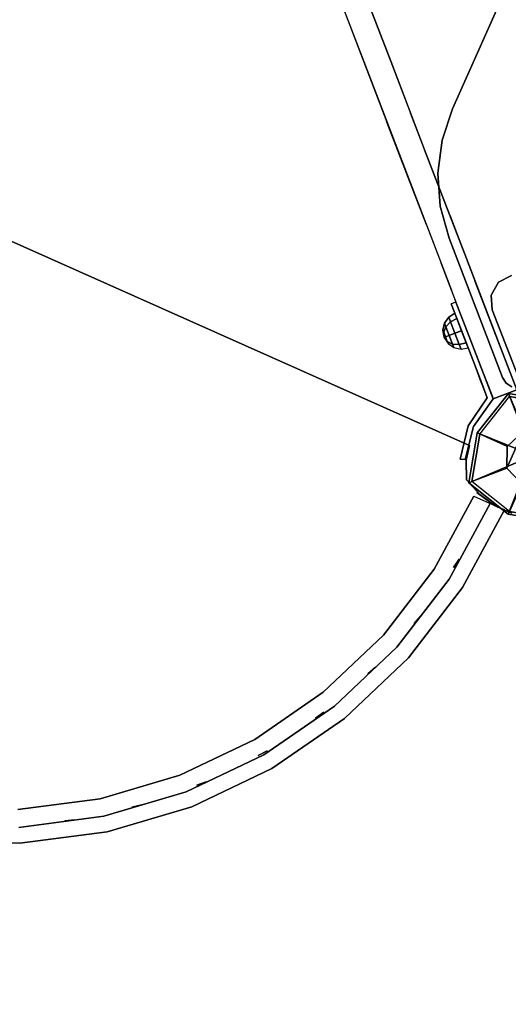
# Model space of a CAD drawing. Units: millimetres. Extents: x -3647 to 5117, y -5140 to 2201.
# Drawn here: x 920 to 1209, y -869 to -285 of the extents above; entities that cross this region are included whole.
import ezdxf

# ---------------------------------------------------------------- set-up
doc = ezdxf.new("R2010")
doc.units = ezdxf.units.MM
doc.header["$LTSCALE"] = 0.2
doc.header["$MEASUREMENT"] = 0
doc.header["$PDMODE"] = 1
doc.layers.add('HAGS-Dim Plan', color=7, linetype='Continuous', lineweight=100)
for name, color, linetype in [('HAGS1', 7, 'Continuous'), ('HAGS2', 7, 'Continuous'), ('HAGS3', 7, 'Continuous'), ('HPL-FB', 26, 'Continuous'), ('HPL-Gray-6502', 8, 'Continuous'), ('PL-Black', 250, 'Continuous'), ('PLW-Brown', 26, 'Continuous'), ('ST-Gray-3500', 9, 'Continuous'), ('W-Barkbrun', 32, 'Continuous')]:
    doc.layers.add(name, color=color, linetype=linetype)
doc.styles.get("Standard").update_dxf_attribs({"font": 'g13f12d.shx', "height": 300})
doc.dimstyles.new('HAGS - Dim Plan', dxfattribs={"dimtxt": 300, "dimasz": 200, "dimexe": 0.18, "dimexo": 0.0625, "dimgap": 150, "dimtad": 0, "dimlfac": 0.001, "dimrnd": 0.05, "dimzin": 1, "dimdsep": 46, "dimtxsty": 'Standard', "dimblk": 'HAGS - Dim Plan arrow', "dimcen": 0.1, "dimse1": 1, "dimse2": 1, "dimclrd": 1, "dimadec": 0, "dimazin": 0, "dimtfac": 1, "dimtofl": 0, "dimtmove": 0, "dimatfit": 3, "dimfxl": 1, "dimtolj": 1, "dimtzin": 0, "dimarcsym": 0})

# ---------------------------------------------------------------- blocks, each defined once
blk = doc.blocks.new('8046456')
at = {"layer": 'PL-Black'}
for points in [[(1.11, 8.45, 2401), (0, 36.43, 2378), (-28.96, 28.96, 2374.85), (-5.19, 6.76, 2401)], [(0, 36.43, 2378), (0, 36.43, 2368), (-28.96, 28.96, 2368), (-28.96, 28.96, 2374.85)], [(6.76, 5.19, 2401), (28.96, 28.96, 2374.85), (0, 36.43, 2378), (1.11, 8.45, 2401)], [(28.96, 28.96, 2374.85), (28.96, 28.96, 2368), (0, 36.43, 2368), (0, 36.43, 2378)], [(-5.19, 6.76, 2401), (-28.96, 28.96, 2374.85), (-36.43, 0, 2378), (-8.45, 1.11, 2401)], [(-28.96, 28.96, 2374.85), (-28.96, 28.96, 2368), (-36.43, 0, 2368), (-36.43, 0, 2378)], [(8.45, -1.11, 2401), (36.43, 0, 2378), (28.96, 28.96, 2374.85), (6.76, 5.19, 2401)], [(36.43, 0, 2378), (36.43, 0, 2368), (28.96, 28.96, 2368), (28.96, 28.96, 2374.85)], [(-8.45, 1.11, 2401), (-36.43, 0, 2378), (-28.96, -28.96, 2374.85), (-6.76, -5.19, 2401)], [(5.19, -6.76, 2401), (28.96, -28.96, 2374.85), (36.43, 0, 2378), (8.45, -1.11, 2401)], [(28.96, -28.96, 2374.85), (28.96, -28.96, 2368), (36.43, 0, 2368), (36.43, 0, 2378)], [(-36.43, 0, 2378), (-36.43, 0, 2368), (-28.96, -28.96, 2368), (-28.96, -28.96, 2374.85)], [(-6.76, -5.19, 2401), (-28.96, -28.96, 2374.85), (0, -36.43, 2378), (-1.11, -8.45, 2401)], [(-1.11, -8.45, 2401), (0, -36.43, 2378), (28.96, -28.96, 2374.85), (5.19, -6.76, 2401)], [(-28.96, -28.96, 2374.85), (-28.96, -28.96, 2368), (0, -36.43, 2368), (0, -36.43, 2378)], [(0, -36.43, 2378), (0, -36.43, 2368), (28.96, -28.96, 2368), (28.96, -28.96, 2374.85)]]:
    blk.add_3dface(points, dxfattribs=at)
for points, invisible_edges in [([(1.11, 8.45, 2401), (-5.19, 6.76, 2401), (-8.45, 1.11, 2401), (-6.76, -5.19, 2401)], 8), ([(1.11, 8.45, 2401), (-6.76, -5.19, 2401), (-1.11, -8.45, 2401), (5.19, -6.76, 2401)], 9), ([(1.11, 8.45, 2401), (5.19, -6.76, 2401), (8.45, -1.11, 2401), (6.76, 5.19, 2401)], 1)]:
    blk.add_3dface(points, dxfattribs=dict(at, invisible_edges=invisible_edges))
at = {"layer": 'W-Barkbrun'}
for points in [[(0, 16.82, 2391), (0, 34.7, 2376), (-27.58, 27.58, 2376), (-11.89, 11.89, 2391)], [(27.58, 27.58, 2376), (11.89, 11.89, 2391), (0, 16.82, 2391), (0, 34.7, 2376)], [(-27.58, 27.58, 2376), (-11.89, 11.89, 2391), (-16.82, 0, 2391), (-34.7, 0, 2376)], [(16.82, 0, 2391), (34.7, 0, 2376), (27.58, 27.58, 2376), (11.89, 11.89, 2391)], [(-11.89, 11.89, 2391), (-16.82, 0, 2391), (-11.89, -11.89, 2391), (-11.89, 11.89, 2391)], [(-11.89, 11.89, 2391), (-11.89, -11.89, 2391), (0, -16.82, 2391), (0, 16.82, 2391)], [(0, -16.82, 2391), (0, 16.82, 2391), (11.89, 11.89, 2391), (11.89, -11.89, 2391)], [(11.89, 11.89, 2391), (11.89, -11.89, 2391), (16.82, 0, 2391), (11.89, 11.89, 2391)], [(27.58, -27.58, 2376), (11.89, -11.89, 2391), (16.82, 0, 2391), (34.7, 0, 2376)], [(-16.82, 0, 2391), (-34.7, 0, 2376), (-27.58, -27.58, 2376), (-11.89, -11.89, 2391)], [(-27.58, -27.58, 2376), (-11.89, -11.89, 2391), (0, -16.82, 2391), (0, -34.7, 2376)], [(0, -16.82, 2391), (0, -34.7, 2376), (27.58, -27.58, 2376), (11.89, -11.89, 2391)]]:
    blk.add_3dface(points, dxfattribs=at)
at = {"layer": 'W-Barkbrun', "invisible_edges": 1}
for points in [[(0, 34.7, 2376), (-27.58, 27.58, 2376), (-27.58, 27.58, 70), (0, 34.7, 70)], [(27.58, 27.58, 2376), (0, 34.7, 2376), (0, 34.7, 70), (27.58, 27.58, 70)], [(-27.58, 27.58, 2376), (-34.7, 0, 2376), (-34.7, 0, 70), (-27.58, 27.58, 70)], [(34.7, 0, 2376), (27.58, 27.58, 2376), (27.58, 27.58, 70), (34.7, 0, 70)], [(27.58, -27.58, 2376), (34.7, 0, 2376), (34.7, 0, 70), (27.58, -27.58, 70)], [(-34.7, 0, 2376), (-27.58, -27.58, 2376), (-27.58, -27.58, 70), (-34.7, 0, 70)], [(-27.58, -27.58, 2376), (0, -34.7, 2376), (0, -34.7, 70), (-27.58, -27.58, 70)], [(0, -34.7, 2376), (27.58, -27.58, 2376), (27.58, -27.58, 70), (0, -34.7, 70)]]:
    blk.add_3dface(points, dxfattribs=at)
blk = doc.blocks.new('8045161')
at = {"layer": 'PLW-Brown'}
for points, invisible_edges in [([(632.49, -8.51, -15), (34.51, -8.51, -15), (32.69, -17.28, -15), (634.31, -17.28, -15)], 4), ([(632.49, -8.51), (34.51, -8.51), (32.69, -17.28), (634.31, -17.28)], 4), ([(32.69, -17.28, -15), (634.31, -17.28, -15), (639.11, -27.96, -15), (27.89, -27.96, -15)], 5), ([(32.69, -17.28), (634.31, -17.28), (639.11, -27.96), (27.89, -27.96)], 5), ([(639.11, -27.96, -15), (27.89, -27.96, -15), (17.2, -32.6, -15), (649.8, -32.6, -15)], 5), ([(639.11, -27.96), (27.89, -27.96), (17.2, -32.6), (649.8, -32.6)], 5), ([(17.2, -32.6, -15), (649.8, -32.6, -15), (660.9, -35, -15), (6.1, -35, -15)], 5), ([(17.2, -32.6), (649.8, -32.6), (660.9, -35), (6.1, -35)], 5), ([(333.5, -35, -15), (529.53, -304.81, -15), (569.32, -270.82, -15), (603.31, -231.03, -15)], 9), ([(333.5, -35, -15), (603.31, -231.03, -15), (630.65, -186.41, -15), (650.68, -138.06, -15)], 9), ([(333.5, -35, -15), (436.56, -352.18, -15), (484.91, -332.15, -15), (529.53, -304.81, -15)], 9), ([(333.5, -35, -15), (650.68, -138.06, -15), (662.89, -87.17, -15), (667, -35, -15)], 9), ([(333.5, -35), (650.68, -138.06), (662.89, -87.17), (667, -35)], 9), ([(333.5, -35), (529.53, -304.81), (569.32, -270.82), (603.31, -231.03)], 9), ([(333.5, -35), (436.56, -352.18), (484.91, -332.15), (529.53, -304.81)], 9), ([(333.5, -35), (603.31, -231.03), (630.65, -186.41), (650.68, -138.06)], 9), ([(667, -35, -15), (662.89, -87.17, -15), (660.9, -35, -15), (667, -35, -15)], 2), ([(667, -35), (662.89, -87.17), (660.9, -35), (667, -35)], 2), ([(667, -35), (667, -35, -15), (662.89, -87.17, -15), (662.89, -87.17)], 4), ([(662.89, -87.17, -15), (662.89, -87.17), (650.68, -138.06), (650.68, -138.06, -15)], 5), ([(650.68, -138.06), (650.68, -138.06, -15), (630.65, -186.41, -15), (630.65, -186.41)], 5), ([(630.65, -186.41, -15), (630.65, -186.41), (603.31, -231.03), (603.31, -231.03, -15)], 5), ([(603.31, -231.03), (603.31, -231.03, -15), (569.32, -270.82, -15), (569.32, -270.82)], 5), ([(569.32, -270.82, -15), (569.32, -270.82), (529.53, -304.81), (529.53, -304.81, -15)], 5), ([(529.53, -304.81), (529.53, -304.81, -15), (484.91, -332.15, -15), (484.91, -332.15)], 5), ([(484.91, -332.15, -15), (484.91, -332.15), (436.56, -352.18), (436.56, -352.18, -15)], 5)]:
    blk.add_3dface(points, dxfattribs=dict(at, invisible_edges=invisible_edges))
blk.add_3dface([(632.49, -8.51), (632.49, -8.51, -15), (34.51, -8.51, -15), (34.51, -8.51)], dxfattribs=at)
at = {"layer": 'ST-Gray-3500', "color": 9}
blk.add_line((667, -35, 713), (667, -35, 109), dxfattribs=at)
for points, invisible_edges in [([(634.31, -17.28), (634.31, -17.28, -80), (632.49, -8.51, -60), (632.49, -8.51)], 1), ([(639.11, -27.96, -100), (639.11, -27.96), (634.31, -17.28), (634.31, -17.28, -80)], 5), ([(649.8, -32.6), (649.8, -32.6, -100), (639.11, -27.96, -100), (639.11, -27.96)], 5), ([(653.38, -33.39, 791.06), (647.88, -32.22, 786.98), (647.88, -32.22, 36.02), (653.38, -33.39, 31.94)], 8), ([(660.9, -35, -80), (660.9, -35), (649.8, -32.6), (649.8, -32.6, -100)], 5), ([(660.97, -35, 793.58), (653.38, -33.39, 791.06), (653.38, -33.39, 31.94), (660.97, -35, 29.42)], 10), ([(647, -35, 109), (647, -35, 79), (643.14, -84.04, 79), (643.14, -84.04, 109)], 4), ([(647, -35, 79), (667, -35, 79), (662.89, -87.17, 79), (643.14, -84.04, 79)], 4), ([(647, -35, 109), (667, -35, 109), (662.89, -87.17, 109), (643.14, -84.04, 109)], 4), ([(647, -35, 743), (647, -35, 713), (643.14, -84.04, 713), (643.14, -84.04, 743)], 4), ([(647, -35, 713), (667, -35, 713), (662.89, -87.17, 713), (643.14, -84.04, 713)], 4), ([(647, -35, 743), (667, -35, 743), (662.89, -87.17, 743), (643.14, -84.04, 743)], 4), ([(653.66, -85.71, 182.61), (653.66, -85.71, 188.63), (657.65, -35, 188.63), (657.65, -35, 182.61)], 1), ([(653.66, -85.71, 217.27), (653.66, -85.71, 223.29), (657.65, -35, 223.29), (657.65, -35, 217.27)], 1), ([(653.66, -85.71, 251.93), (653.66, -85.71, 257.95), (657.65, -35, 257.95), (657.65, -35, 251.93)], 1), ([(653.66, -85.71, 286.59), (653.66, -85.71, 292.61), (657.65, -35, 292.61), (657.65, -35, 286.59)], 1), ([(653.66, -85.71, 321.25), (653.66, -85.71, 327.27), (657.65, -35, 327.27), (657.65, -35, 321.25)], 1), ([(653.66, -85.71, 356.57), (653.66, -85.71, 362.59), (657.65, -35, 362.59), (657.65, -35, 356.57)], 1), ([(653.66, -85.71, 634.13), (653.66, -85.71, 640.15), (657.65, -35, 640.15), (657.65, -35, 634.13)], 1), ([(653.66, -85.71, 431.31), (653.66, -85.71, 437.33), (657.65, -35, 437.33), (657.65, -35, 431.31)], 1), ([(653.66, -85.71, 391.23), (653.66, -85.71, 397.25), (657.65, -35, 397.25), (657.65, -35, 391.23)], 1), ([(653.66, -85.71, 472.05), (653.66, -85.71, 478.07), (657.65, -35, 478.07), (657.65, -35, 472.05)], 1), ([(653.66, -85.71, 512.79), (653.66, -85.71, 518.81), (657.65, -35, 518.81), (657.65, -35, 512.79)], 1), ([(653.66, -85.71, 553.53), (653.66, -85.71, 559.55), (657.65, -35, 559.55), (657.65, -35, 553.53)], 1), ([(653.66, -85.71, 593.53), (653.66, -85.71, 599.55), (657.65, -35, 599.55), (657.65, -35, 593.53)], 1), ([(653.66, -85.71, 674.79), (653.66, -85.71, 680.81), (657.65, -35, 680.81), (657.65, -35, 674.79)], 1), ([(653.66, -85.71, 143.61), (653.66, -85.71, 149.63), (657.65, -35, 149.63), (657.65, -35, 143.61)], 1), ([(667, -35), (667, -35, -60), (660.9, -35, -80), (660.9, -35)], 4), ([(662.25, -35, 794), (660.97, -35, 793.58), (660.97, -35, 29.42), (662.25, -35, 29)], 10), ([(662.25, -35, 794), (671.75, -35, 794), (671.75, -35, 29), (662.25, -35, 29)], 10), ([(667, -35, 109), (667, -35, 79), (662.89, -87.17, 79), (662.89, -87.17, 109)], 4), ([(667, -35, 743), (667, -35, 713), (662.89, -87.17, 713), (662.89, -87.17, 743)], 4), ([(631.66, -131.88, 79), (643.14, -84.04, 79), (643.14, -84.04, 109), (631.66, -131.88, 109)], 10), ([(650.68, -138.06, 79), (662.89, -87.17, 79), (643.14, -84.04, 79), (631.66, -131.88, 79)], 10), ([(650.68, -138.06, 109), (662.89, -87.17, 109), (643.14, -84.04, 109), (631.66, -131.88, 109)], 10), ([(631.66, -131.88, 713), (643.14, -84.04, 713), (643.14, -84.04, 743), (631.66, -131.88, 743)], 10), ([(650.68, -138.06, 713), (662.89, -87.17, 713), (643.14, -84.04, 713), (631.66, -131.88, 713)], 10), ([(650.68, -138.06, 743), (662.89, -87.17, 743), (643.14, -84.04, 743), (631.66, -131.88, 743)], 10), ([(641.78, -135.17, 188.63), (641.78, -135.17, 182.61), (653.66, -85.71, 182.61), (653.66, -85.71, 188.63)], 5), ([(641.78, -135.17, 223.29), (641.78, -135.17, 217.27), (653.66, -85.71, 217.27), (653.66, -85.71, 223.29)], 5), ([(641.78, -135.17, 257.95), (641.78, -135.17, 251.93), (653.66, -85.71, 251.93), (653.66, -85.71, 257.95)], 5), ([(641.78, -135.17, 292.61), (641.78, -135.17, 286.59), (653.66, -85.71, 286.59), (653.66, -85.71, 292.61)], 5), ([(641.78, -135.17, 327.27), (641.78, -135.17, 321.25), (653.66, -85.71, 321.25), (653.66, -85.71, 327.27)], 5), ([(641.78, -135.17, 362.59), (641.78, -135.17, 356.57), (653.66, -85.71, 356.57), (653.66, -85.71, 362.59)], 5), ([(641.78, -135.17, 640.15), (641.78, -135.17, 634.13), (653.66, -85.71, 634.13), (653.66, -85.71, 640.15)], 5), ([(641.78, -135.17, 437.33), (641.78, -135.17, 431.31), (653.66, -85.71, 431.31), (653.66, -85.71, 437.33)], 5), ([(641.78, -135.17, 397.25), (641.78, -135.17, 391.23), (653.66, -85.71, 391.23), (653.66, -85.71, 397.25)], 5), ([(641.78, -135.17, 478.07), (641.78, -135.17, 472.05), (653.66, -85.71, 472.05), (653.66, -85.71, 478.07)], 5), ([(641.78, -135.17, 518.81), (641.78, -135.17, 512.79), (653.66, -85.71, 512.79), (653.66, -85.71, 518.81)], 5), ([(641.78, -135.17, 559.55), (641.78, -135.17, 553.53), (653.66, -85.71, 553.53), (653.66, -85.71, 559.55)], 5), ([(641.78, -135.17, 599.55), (641.78, -135.17, 593.53), (653.66, -85.71, 593.53), (653.66, -85.71, 599.55)], 5), ([(641.78, -135.17, 680.81), (641.78, -135.17, 674.79), (653.66, -85.71, 674.79), (653.66, -85.71, 680.81)], 5), ([(641.78, -135.17, 149.63), (641.78, -135.17, 143.61), (653.66, -85.71, 143.61), (653.66, -85.71, 149.63)], 5), ([(650.68, -138.06, 79), (662.89, -87.17, 79), (662.89, -87.17, 109), (650.68, -138.06, 109)], 10), ([(650.68, -138.06, 713), (662.89, -87.17, 713), (662.89, -87.17, 743), (650.68, -138.06, 743)], 10), ([(612.83, -177.33, 79), (631.66, -131.88, 79), (631.66, -131.88, 109), (612.83, -177.33, 109)], 10), ([(630.65, -186.41, 79), (650.68, -138.06, 79), (631.66, -131.88, 79), (612.83, -177.33, 79)], 10), ([(630.65, -186.41, 109), (650.68, -138.06, 109), (631.66, -131.88, 109), (612.83, -177.33, 109)], 10), ([(612.83, -177.33, 713), (631.66, -131.88, 713), (631.66, -131.88, 743), (612.83, -177.33, 743)], 10), ([(630.65, -186.41, 713), (650.68, -138.06, 713), (631.66, -131.88, 713), (612.83, -177.33, 713)], 10), ([(630.65, -186.41, 743), (650.68, -138.06, 743), (631.66, -131.88, 743), (612.83, -177.33, 743)], 10), ([(622.32, -182.16, 182.61), (622.32, -182.16, 188.63), (641.78, -135.17, 188.63), (641.78, -135.17, 182.61)], 5), ([(622.32, -182.16, 217.27), (622.32, -182.16, 223.29), (641.78, -135.17, 223.29), (641.78, -135.17, 217.27)], 5), ([(622.32, -182.16, 251.93), (622.32, -182.16, 257.95), (641.78, -135.17, 257.95), (641.78, -135.17, 251.93)], 5), ([(622.32, -182.16, 286.59), (622.32, -182.16, 292.61), (641.78, -135.17, 292.61), (641.78, -135.17, 286.59)], 5), ([(622.32, -182.16, 321.25), (622.32, -182.16, 327.27), (641.78, -135.17, 327.27), (641.78, -135.17, 321.25)], 5), ([(622.32, -182.16, 356.57), (622.32, -182.16, 362.59), (641.78, -135.17, 362.59), (641.78, -135.17, 356.57)], 5), ([(622.32, -182.16, 634.13), (622.32, -182.16, 640.15), (641.78, -135.17, 640.15), (641.78, -135.17, 634.13)], 5), ([(622.32, -182.16, 431.31), (622.32, -182.16, 437.33), (641.78, -135.17, 437.33), (641.78, -135.17, 431.31)], 5), ([(622.32, -182.16, 391.23), (622.32, -182.16, 397.25), (641.78, -135.17, 397.25), (641.78, -135.17, 391.23)], 5), ([(622.32, -182.16, 472.05), (622.32, -182.16, 478.07), (641.78, -135.17, 478.07), (641.78, -135.17, 472.05)], 5), ([(622.32, -182.16, 512.79), (622.32, -182.16, 518.81), (641.78, -135.17, 518.81), (641.78, -135.17, 512.79)], 5), ([(622.32, -182.16, 553.53), (622.32, -182.16, 559.55), (641.78, -135.17, 559.55), (641.78, -135.17, 553.53)], 5), ([(622.32, -182.16, 593.53), (622.32, -182.16, 599.55), (641.78, -135.17, 599.55), (641.78, -135.17, 593.53)], 5), ([(622.32, -182.16, 674.79), (622.32, -182.16, 680.81), (641.78, -135.17, 680.81), (641.78, -135.17, 674.79)], 5), ([(622.32, -182.16, 143.61), (622.32, -182.16, 149.63), (641.78, -135.17, 149.63), (641.78, -135.17, 143.61)], 5), ([(630.65, -186.41, 79), (650.68, -138.06, 79), (650.68, -138.06, 109), (630.65, -186.41, 109)], 10), ([(630.65, -186.41, 713), (650.68, -138.06, 713), (650.68, -138.06, 743), (630.65, -186.41, 743)], 10), ([(587.13, -219.27, 79), (612.83, -177.33, 79), (612.83, -177.33, 109), (587.13, -219.27, 109)], 10), ([(603.31, -231.03, 79), (630.65, -186.41, 79), (612.83, -177.33, 79), (587.13, -219.27, 79)], 10), ([(603.31, -231.03, 109), (630.65, -186.41, 109), (612.83, -177.33, 109), (587.13, -219.27, 109)], 10), ([(587.13, -219.27, 713), (612.83, -177.33, 713), (612.83, -177.33, 743), (587.13, -219.27, 743)], 10), ([(603.31, -231.03, 713), (630.65, -186.41, 713), (612.83, -177.33, 713), (587.13, -219.27, 713)], 10), ([(603.31, -231.03, 743), (630.65, -186.41, 743), (612.83, -177.33, 743), (587.13, -219.27, 743)], 10), ([(595.74, -225.53, 188.63), (595.74, -225.53, 182.61), (622.32, -182.16, 182.61), (622.32, -182.16, 188.63)], 5), ([(595.74, -225.53, 223.29), (595.74, -225.53, 217.27), (622.32, -182.16, 217.27), (622.32, -182.16, 223.29)], 5), ([(595.74, -225.53, 257.95), (595.74, -225.53, 251.93), (622.32, -182.16, 251.93), (622.32, -182.16, 257.95)], 5), ([(595.74, -225.53, 292.61), (595.74, -225.53, 286.59), (622.32, -182.16, 286.59), (622.32, -182.16, 292.61)], 5), ([(595.74, -225.53, 327.27), (595.74, -225.53, 321.25), (622.32, -182.16, 321.25), (622.32, -182.16, 327.27)], 5), ([(595.74, -225.53, 362.59), (595.74, -225.53, 356.57), (622.32, -182.16, 356.57), (622.32, -182.16, 362.59)], 5), ([(595.74, -225.53, 640.15), (595.74, -225.53, 634.13), (622.32, -182.16, 634.13), (622.32, -182.16, 640.15)], 5), ([(595.74, -225.53, 437.33), (595.74, -225.53, 431.31), (622.32, -182.16, 431.31), (622.32, -182.16, 437.33)], 5), ([(595.74, -225.53, 397.25), (595.74, -225.53, 391.23), (622.32, -182.16, 391.23), (622.32, -182.16, 397.25)], 5), ([(595.74, -225.53, 478.07), (595.74, -225.53, 472.05), (622.32, -182.16, 472.05), (622.32, -182.16, 478.07)], 5), ([(595.74, -225.53, 518.81), (595.74, -225.53, 512.79), (622.32, -182.16, 512.79), (622.32, -182.16, 518.81)], 5), ([(595.74, -225.53, 559.55), (595.74, -225.53, 553.53), (622.32, -182.16, 553.53), (622.32, -182.16, 559.55)], 5), ([(595.74, -225.53, 599.55), (595.74, -225.53, 593.53), (622.32, -182.16, 593.53), (622.32, -182.16, 599.55)], 5), ([(595.74, -225.53, 680.81), (595.74, -225.53, 674.79), (622.32, -182.16, 674.79), (622.32, -182.16, 680.81)], 5), ([(595.74, -225.53, 149.63), (595.74, -225.53, 143.61), (622.32, -182.16, 143.61), (622.32, -182.16, 149.63)], 5), ([(603.31, -231.03, 79), (630.65, -186.41, 79), (630.65, -186.41, 109), (603.31, -231.03, 109)], 10), ([(603.31, -231.03, 713), (630.65, -186.41, 713), (630.65, -186.41, 743), (603.31, -231.03, 743)], 10), ([(555.18, -256.68, 79), (587.13, -219.27, 79), (587.13, -219.27, 109), (555.18, -256.68, 109)], 10), ([(569.32, -270.82, 79), (603.31, -231.03, 79), (587.13, -219.27, 79), (555.18, -256.68, 79)], 10), ([(569.32, -270.82, 109), (603.31, -231.03, 109), (587.13, -219.27, 109), (555.18, -256.68, 109)], 10), ([(555.18, -256.68, 713), (587.13, -219.27, 713), (587.13, -219.27, 743), (555.18, -256.68, 743)], 10), ([(569.32, -270.82, 713), (603.31, -231.03, 713), (587.13, -219.27, 713), (555.18, -256.68, 713)], 10), ([(569.32, -270.82, 743), (603.31, -231.03, 743), (587.13, -219.27, 743), (555.18, -256.68, 743)], 10), ([(562.71, -264.21, 182.61), (562.71, -264.21, 188.63), (595.74, -225.53, 188.63), (595.74, -225.53, 182.61)], 5), ([(562.71, -264.21, 217.27), (562.71, -264.21, 223.29), (595.74, -225.53, 223.29), (595.74, -225.53, 217.27)], 5), ([(562.71, -264.21, 251.93), (562.71, -264.21, 257.95), (595.74, -225.53, 257.95), (595.74, -225.53, 251.93)], 5), ([(562.71, -264.21, 286.59), (562.71, -264.21, 292.61), (595.74, -225.53, 292.61), (595.74, -225.53, 286.59)], 5), ([(562.71, -264.21, 321.25), (562.71, -264.21, 327.27), (595.74, -225.53, 327.27), (595.74, -225.53, 321.25)], 5), ([(562.71, -264.21, 356.57), (562.71, -264.21, 362.59), (595.74, -225.53, 362.59), (595.74, -225.53, 356.57)], 5), ([(562.71, -264.21, 634.13), (562.71, -264.21, 640.15), (595.74, -225.53, 640.15), (595.74, -225.53, 634.13)], 5), ([(562.71, -264.21, 431.31), (562.71, -264.21, 437.33), (595.74, -225.53, 437.33), (595.74, -225.53, 431.31)], 5), ([(562.71, -264.21, 391.23), (562.71, -264.21, 397.25), (595.74, -225.53, 397.25), (595.74, -225.53, 391.23)], 5), ([(562.71, -264.21, 472.05), (562.71, -264.21, 478.07), (595.74, -225.53, 478.07), (595.74, -225.53, 472.05)], 5), ([(562.71, -264.21, 512.79), (562.71, -264.21, 518.81), (595.74, -225.53, 518.81), (595.74, -225.53, 512.79)], 5), ([(562.71, -264.21, 553.53), (562.71, -264.21, 559.55), (595.74, -225.53, 559.55), (595.74, -225.53, 553.53)], 5), ([(562.71, -264.21, 593.53), (562.71, -264.21, 599.55), (595.74, -225.53, 599.55), (595.74, -225.53, 593.53)], 5), ([(562.71, -264.21, 674.79), (562.71, -264.21, 680.81), (595.74, -225.53, 680.81), (595.74, -225.53, 674.79)], 5), ([(562.71, -264.21, 143.61), (562.71, -264.21, 149.63), (595.74, -225.53, 149.63), (595.74, -225.53, 143.61)], 5), ([(569.32, -270.82, 79), (603.31, -231.03, 79), (603.31, -231.03, 109), (569.32, -270.82, 109)], 10), ([(569.32, -270.82, 713), (603.31, -231.03, 713), (603.31, -231.03, 743), (569.32, -270.82, 743)], 10), ([(517.77, -288.63, 79), (555.18, -256.68, 79), (555.18, -256.68, 109), (517.77, -288.63, 109)], 10), ([(529.53, -304.81, 79), (569.32, -270.82, 79), (555.18, -256.68, 79), (517.77, -288.63, 79)], 10), ([(529.53, -304.81, 109), (569.32, -270.82, 109), (555.18, -256.68, 109), (517.77, -288.63, 109)], 10), ([(517.77, -288.63, 713), (555.18, -256.68, 713), (555.18, -256.68, 743), (517.77, -288.63, 743)], 10), ([(529.53, -304.81, 713), (569.32, -270.82, 713), (555.18, -256.68, 713), (517.77, -288.63, 713)], 10), ([(529.53, -304.81, 743), (569.32, -270.82, 743), (555.18, -256.68, 743), (517.77, -288.63, 743)], 10), ([(524.03, -297.24, 188.63), (524.03, -297.24, 182.61), (562.71, -264.21, 182.61), (562.71, -264.21, 188.63)], 5), ([(524.03, -297.24, 223.29), (524.03, -297.24, 217.27), (562.71, -264.21, 217.27), (562.71, -264.21, 223.29)], 5), ([(524.03, -297.24, 257.95), (524.03, -297.24, 251.93), (562.71, -264.21, 251.93), (562.71, -264.21, 257.95)], 5), ([(524.03, -297.24, 292.61), (524.03, -297.24, 286.59), (562.71, -264.21, 286.59), (562.71, -264.21, 292.61)], 5), ([(524.03, -297.24, 327.27), (524.03, -297.24, 321.25), (562.71, -264.21, 321.25), (562.71, -264.21, 327.27)], 5), ([(524.03, -297.24, 362.59), (524.03, -297.24, 356.57), (562.71, -264.21, 356.57), (562.71, -264.21, 362.59)], 5), ([(524.03, -297.24, 640.15), (524.03, -297.24, 634.13), (562.71, -264.21, 634.13), (562.71, -264.21, 640.15)], 5), ([(524.03, -297.24, 437.33), (524.03, -297.24, 431.31), (562.71, -264.21, 431.31), (562.71, -264.21, 437.33)], 5), ([(524.03, -297.24, 397.25), (524.03, -297.24, 391.23), (562.71, -264.21, 391.23), (562.71, -264.21, 397.25)], 5), ([(524.03, -297.24, 478.07), (524.03, -297.24, 472.05), (562.71, -264.21, 472.05), (562.71, -264.21, 478.07)], 5), ([(524.03, -297.24, 518.81), (524.03, -297.24, 512.79), (562.71, -264.21, 512.79), (562.71, -264.21, 518.81)], 5), ([(524.03, -297.24, 559.55), (524.03, -297.24, 553.53), (562.71, -264.21, 553.53), (562.71, -264.21, 559.55)], 5), ([(524.03, -297.24, 599.55), (524.03, -297.24, 593.53), (562.71, -264.21, 593.53), (562.71, -264.21, 599.55)], 5), ([(524.03, -297.24, 680.81), (524.03, -297.24, 674.79), (562.71, -264.21, 674.79), (562.71, -264.21, 680.81)], 5), ([(524.03, -297.24, 149.63), (524.03, -297.24, 143.61), (562.71, -264.21, 143.61), (562.71, -264.21, 149.63)], 5), ([(529.53, -304.81, 79), (569.32, -270.82, 79), (569.32, -270.82, 109), (529.53, -304.81, 109)], 10), ([(529.53, -304.81, 713), (569.32, -270.82, 713), (569.32, -270.82, 743), (529.53, -304.81, 743)], 10), ([(475.83, -314.33, 79), (517.77, -288.63, 79), (517.77, -288.63, 109), (475.83, -314.33, 109)], 10), ([(484.91, -332.15, 79), (529.53, -304.81, 79), (517.77, -288.63, 79), (475.83, -314.33, 79)], 10), ([(484.91, -332.15, 109), (529.53, -304.81, 109), (517.77, -288.63, 109), (475.83, -314.33, 109)], 10), ([(475.83, -314.33, 713), (517.77, -288.63, 713), (517.77, -288.63, 743), (475.83, -314.33, 743)], 10), ([(484.91, -332.15, 713), (529.53, -304.81, 713), (517.77, -288.63, 713), (475.83, -314.33, 713)], 10), ([(484.91, -332.15, 743), (529.53, -304.81, 743), (517.77, -288.63, 743), (475.83, -314.33, 743)], 10), ([(480.66, -323.82, 188.63), (480.66, -323.82, 182.61), (524.03, -297.24, 182.61), (524.03, -297.24, 188.63)], 5), ([(480.66, -323.82, 223.29), (480.66, -323.82, 217.27), (524.03, -297.24, 217.27), (524.03, -297.24, 223.29)], 5), ([(480.66, -323.82, 257.95), (480.66, -323.82, 251.93), (524.03, -297.24, 251.93), (524.03, -297.24, 257.95)], 5), ([(480.66, -323.82, 292.61), (480.66, -323.82, 286.59), (524.03, -297.24, 286.59), (524.03, -297.24, 292.61)], 5), ([(480.66, -323.82, 327.27), (480.66, -323.82, 321.25), (524.03, -297.24, 321.25), (524.03, -297.24, 327.27)], 5), ([(480.66, -323.82, 362.59), (480.66, -323.82, 356.57), (524.03, -297.24, 356.57), (524.03, -297.24, 362.59)], 5), ([(480.66, -323.82, 640.15), (480.66, -323.82, 634.13), (524.03, -297.24, 634.13), (524.03, -297.24, 640.15)], 5), ([(480.66, -323.82, 437.33), (480.66, -323.82, 431.31), (524.03, -297.24, 431.31), (524.03, -297.24, 437.33)], 5), ([(480.66, -323.82, 397.25), (480.66, -323.82, 391.23), (524.03, -297.24, 391.23), (524.03, -297.24, 397.25)], 5), ([(480.66, -323.82, 478.07), (480.66, -323.82, 472.05), (524.03, -297.24, 472.05), (524.03, -297.24, 478.07)], 5), ([(480.66, -323.82, 518.81), (480.66, -323.82, 512.79), (524.03, -297.24, 512.79), (524.03, -297.24, 518.81)], 5), ([(480.66, -323.82, 559.55), (480.66, -323.82, 553.53), (524.03, -297.24, 553.53), (524.03, -297.24, 559.55)], 5), ([(480.66, -323.82, 599.55), (480.66, -323.82, 593.53), (524.03, -297.24, 593.53), (524.03, -297.24, 599.55)], 5), ([(480.66, -323.82, 680.81), (480.66, -323.82, 674.79), (524.03, -297.24, 674.79), (524.03, -297.24, 680.81)], 5), ([(480.66, -323.82, 149.63), (480.66, -323.82, 143.61), (524.03, -297.24, 143.61), (524.03, -297.24, 149.63)], 5), ([(484.91, -332.15, 79), (529.53, -304.81, 79), (529.53, -304.81, 109), (484.91, -332.15, 109)], 10), ([(484.91, -332.15, 713), (529.53, -304.81, 713), (529.53, -304.81, 743), (484.91, -332.15, 743)], 10)]:
    blk.add_3dface(points, dxfattribs=dict(at, invisible_edges=invisible_edges))
for points in [[(653.3, -78.41, 713), (653.3, -78.41, 109), (654.33, -72.5, 109), (654.33, -72.5, 713)], [(645.34, -118.15, 713), (645.34, -118.15, 109), (647.1, -112.42, 109), (647.1, -112.42, 713)], [(632.46, -156.58, 713), (632.46, -156.58, 109), (634.93, -151.11, 109), (634.93, -151.11, 713)], [(614.86, -193.09, 713), (614.86, -193.09, 109), (618, -187.98, 109), (618, -187.98, 713)], [(592.83, -227.11, 713), (592.83, -227.11, 109), (596.58, -222.43, 109), (596.58, -222.43, 713)], [(566.71, -258.1, 713), (566.71, -258.1, 109), (571.02, -253.92, 109), (571.02, -253.92, 713)], [(536.91, -285.57, 713), (536.91, -285.57, 109), (541.7, -281.96, 109), (541.7, -281.96, 713)], [(503.9, -309.08, 713), (503.9, -309.08, 109), (509.11, -306.11, 109), (509.11, -306.11, 713)]]:
    blk.add_3dface(points, dxfattribs=at)
at = {"flags": 3}
blk.add_attdef('ARTNR', (0, -17.5), '', height=15, dxfattribs=at)
blk = doc.blocks.new('8046452')
at = {"layer": 'HPL-FB', "color": 26}
for points, invisible_edges in [([(486.7, 169.69, 67.91), (497.31, 180.3, 67.91), (458.86, 218.75, 129.84), (448.25, 208.14, 129.84)], 5), ([(537, 140.61, 18.2), (526.39, 130, 18.2), (486.7, 169.69, 67.91), (497.31, 180.3, 67.91)], 5), ([(573.16, 83.23, -27.13), (583.77, 93.84, -27.13), (537, 140.61, 18.2), (526.39, 130, 18.2)], 5), ([(625.28, 52.33, -52), (614.67, 41.72, -52), (573.16, 83.23, -27.13), (583.77, 93.84, -27.13)], 5), ([(634.11, 22.28, -52), (644.72, 32.89, -52), (625.28, 52.33, -52), (614.67, 41.72, -52)], 4)]:
    blk.add_3dface(points, dxfattribs=dict(at, invisible_edges=invisible_edges))
blk.add_3dface([(644.72, 32.89, -150), (634.11, 22.28, -150), (634.11, 22.28, -52), (644.72, 32.89, -52)], dxfattribs=at)
at = {"layer": 'HPL-Gray-6502'}
for points, invisible_edges in [([(497.31, 180.3, 67.91), (452.05, 225.56, -28.19), (440.63, 236.98, -18.54), (458.86, 218.75, 129.84)], 5), ([(486.7, 169.69, 67.91), (441.44, 214.95, -28.19), (430.02, 226.37, -18.54), (448.25, 208.14, 129.84)], 5), ([(520.55, 157.06, -70.95), (497.31, 180.3, 67.91), (452.05, 225.56, -28.19), (492, 185.61, -50.33)], 3), ([(509.94, 146.45, -70.95), (486.7, 169.69, 67.91), (441.44, 214.95, -28.19), (481.39, 175, -50.33)], 3), ([(537, 140.61, 18.2), (545.35, 132.25, -92.61), (520.55, 157.06, -70.95), (497.31, 180.3, 67.91)], 5), ([(526.39, 130, 18.2), (534.75, 121.65, -92.61), (509.94, 146.45, -70.95), (486.7, 169.69, 67.91)], 5), ([(583.77, 93.84, -27.13), (566.68, 110.93, -114.43), (545.35, 132.25, -92.61), (537, 140.61, 18.2)], 5), ([(573.16, 83.23, -27.13), (556.07, 100.32, -114.43), (534.75, 121.65, -92.61), (526.39, 130, 18.2)], 5), ([(595.84, 81.76, -150), (625.28, 52.33, -52), (583.77, 93.84, -27.13), (566.68, 110.93, -114.43)], 5), ([(585.24, 71.16, -150), (614.67, 41.72, -52), (573.16, 83.23, -27.13), (556.07, 100.32, -114.43)], 5), ([(644.72, 32.89, -52), (644.72, 32.89, -150), (595.84, 81.76, -150), (625.28, 52.33, -52)], 4), ([(634.11, 22.28, -52), (634.11, 22.28, -150), (585.24, 71.16, -150), (614.67, 41.72, -52)], 4)]:
    blk.add_3dface(points, dxfattribs=dict(at, invisible_edges=invisible_edges))
at = {"layer": 'ST-Gray-3500'}
for points, invisible_edges in [([(594.67, 57.48, -82.67), (596.79, 59.61, -82.67), (590.63, 65.77, -102.2), (588.51, 63.65, -102.2)], 1), ([(590.63, 65.77, -102.2), (588.51, 63.65, -102.2), (594.67, 57.48, -121.73), (596.79, 59.61, -121.73)], 4), ([(596.79, 59.61, -82.67), (596.79, 59.61, -121.73), (590.63, 65.77, -102.2)], 1), ([(594.67, 57.48, -82.67), (594.67, 57.48, -121.73), (588.51, 63.65, -102.2)], 1), ([(594.67, 57.48, -121.73), (596.79, 59.61, -121.73), (608.03, 48.37, -136.04), (605.91, 46.24, -136.04)], 5), ([(608.03, 48.37, -68.36), (605.91, 46.24, -68.36), (594.67, 57.48, -82.67), (596.79, 59.61, -82.67)], 5), ([(596.79, 59.61, -82.67), (596.79, 59.61, -121.73), (608.03, 48.37, -136.04), (608.03, 48.37, -68.36)], 5), ([(594.67, 57.48, -82.67), (594.67, 57.48, -121.73), (605.91, 46.24, -136.04), (605.91, 46.24, -68.36)], 5), ([(608.03, 48.37, -136.04), (605.91, 46.24, -136.04), (617.5, 34.65, -145.5), (619.62, 36.78, -145.5)], 5), ([(617.5, 34.65, -58.9), (619.62, 36.78, -58.9), (608.03, 48.37, -68.36), (605.91, 46.24, -68.36)], 5), ([(608.03, 48.37, -136.04), (608.03, 48.37, -68.36), (619.62, 36.78, -58.9), (619.62, 36.78, -145.5)], 5), ([(605.91, 46.24, -136.04), (605.91, 46.24, -68.36), (617.5, 34.65, -58.9), (617.5, 34.65, -145.5)], 5), ([(617.5, 34.65, -145.5), (619.62, 36.78, -145.5), (626.62, 29.78, -149.87), (624.49, 27.66, -149.87)], 5), ([(632.74, 23.65, -52.62), (630.62, 21.53, -52.62), (617.5, 34.65, -58.9), (619.62, 36.78, -58.9)], 5), ([(619.62, 36.78, -58.9), (619.62, 36.78, -145.5), (626.62, 29.78, -149.87), (626.18, 30.21, -55.76)], 5), ([(617.5, 34.65, -58.9), (617.5, 34.65, -145.5), (624.49, 27.66, -149.87), (624.06, 28.09, -55.76)], 5), ([(626.62, 29.78, -149.87), (624.49, 27.66, -149.87), (630.62, 21.53, -152), (632.74, 23.65, -151.79)], 5), ([(626.62, 29.78, -149.87), (626.18, 30.21, -55.76), (632.74, 23.65, -52.62), (632.74, 23.65, -151.79)], 5), ([(624.49, 27.66, -149.87), (624.06, 28.09, -55.76), (630.62, 21.53, -52.62), (630.62, 21.53, -152)], 5), ([(630.62, 21.53, -152), (632.74, 23.65, -151.79), (634.11, 22.28, -152)], 9), ([(632.74, 23.65, -52.62), (634.11, 22.28, -52), (630.62, 21.53, -52.62)], 10), ([(634.11, 22.28, -52), (632.74, 23.65, -52.62), (632.74, 23.65, -151.79), (634.11, 22.28, -152)], 10), ([(630.16, 2.64, -152), (627.16, 1.69, -152), (630.62, 21.53, -152), (634.11, 22.28, -152)], 5), ([(634.11, 22.28, -52), (630.62, 21.53, -52.62), (627.16, 1.69, -52), (630.16, 2.64, -52)], 5), ([(627.16, 1.69, -52), (627.16, 1.69, -152), (630.62, 21.53, -152), (630.62, 21.53, -52.62)], 5), ([(630.16, 2.64, -152), (630.16, 2.64, -52), (634.11, 22.28, -52), (634.11, 22.28, -152)], 5), ([(630.69, -18.14, -152), (633.51, -17.11, -152), (630.16, 2.64, -152), (627.16, 1.69, -152)], 4), ([(627.16, 1.69, -52), (630.16, 2.64, -52), (633.51, -17.11, -52), (630.69, -18.14, -52)], 1), ([(630.69, -18.14, -152), (630.69, -18.14, -52), (627.16, 1.69, -52), (627.16, 1.69, -152)], 4), ([(633.51, -17.11, -52), (633.51, -17.11, -152), (630.16, 2.64, -152), (630.16, 2.64, -52)], 4)]:
    blk.add_3dface(points, dxfattribs=dict(at, invisible_edges=invisible_edges))
blk.add_3dface([(633.51, -17.11, -52), (630.69, -18.14, -52), (630.69, -18.14, -152), (633.51, -17.11, -152)], dxfattribs=at)
at = {"flags": 3}
blk.add_attdef('ARTNR', (0, -17.5), '', height=15, dxfattribs=at)
at = {"layer": 'PL-Black'}
mesh = blk.add_polymesh((8, 5), dxfattribs=dict(at, m_close=True))
for k, corner in enumerate([(592.75, 43.85, -102.21), (596.32, 41.46, -102.21), (600.53, 40.62, -102.21), (604.74, 41.46, -102.21), (608.3, 43.85, -102.21), (592.75, 43.85, -102.21), (595.44, 42.33, -105.18), (598.91, 42.24, -107.71), (602.63, 43.57, -109.39), (606.03, 46.12, -109.98), (592.75, 43.85, -102.21), (593.34, 44.44, -106.41), (595.03, 46.12, -109.98), (597.55, 48.65, -112.37), (600.53, 51.62, -113.21), (592.75, 43.85, -102.21), (591.24, 46.54, -105.18), (591.14, 50.01, -107.71), (592.47, 53.73, -109.39), (595.03, 57.12, -109.98), (592.75, 43.85, -102.21), (590.36, 47.42, -102.21), (589.53, 51.62, -102.21), (590.36, 55.83, -102.21), (592.75, 59.4, -102.21), (592.75, 43.85, -102.21), (591.24, 46.54, -99.23), (591.14, 50.01, -96.71), (592.47, 53.73, -95.02), (595.03, 57.12, -94.43), (592.75, 43.85, -102.21), (593.34, 44.44, -98), (595.03, 46.12, -94.43), (597.55, 48.65, -92.04), (600.53, 51.62, -91.21), (592.75, 43.85, -102.21), (595.44, 42.33, -99.23), (598.91, 42.24, -96.71), (602.63, 43.57, -95.02), (606.03, 46.12, -94.43)]):
    mesh.set_mesh_vertex(divmod(k, 5), corner)
blk = doc.blocks.new('8045373')
at = {"layer": 'HPL-FB', "invisible_edges": 5}
for points in [[(149.91, 125.87), (149.91, 125.87, 21), (131.15, 120.18, 21), (131.15, 120.18)], [(169.42, 127.79, 21), (169.42, 127.79), (149.91, 125.87), (149.91, 125.87, 21)], [(497.58, 127.79), (497.58, 127.79, 21), (169.42, 127.79, 21), (169.42, 127.79)], [(131.15, 120.18, 21), (131.15, 120.18), (113.86, 110.94), (113.86, 110.94, 21)], [(113.86, 110.94), (113.86, 110.94, 21), (98.71, 98.5, 21), (98.71, 98.5)], [(98.71, 98.5, 21), (98.71, 98.5), (36.25, 36.04), (36.25, 36.04, 21)], [(36.25, 36.04), (36.25, 36.04, 21), (34.03, 32.67, 21), (34.03, 32.67)], [(34.03, 32.67, 21), (34.03, 32.67), (33.32, 28.7), (33.32, 28.7, 21)]]:
    blk.add_3dface(points, dxfattribs=at)
at = {"layer": 'HPL-Gray-6502'}
for points, invisible_edges in [([(149.91, 125.87, 21), (517.09, 125.87, 21), (535.85, 120.18, 21), (131.15, 120.18, 21)], 5), ([(149.91, 125.87), (517.09, 125.87), (535.85, 120.18), (131.15, 120.18)], 5), ([(497.58, 127.79, 21), (169.42, 127.79, 21), (149.91, 125.87, 21), (517.09, 125.87, 21)], 4), ([(497.58, 127.79), (169.42, 127.79), (149.91, 125.87), (517.09, 125.87)], 4), ([(535.85, 120.18, 21), (131.15, 120.18, 21), (113.86, 110.94, 21), (553.14, 110.94, 21)], 5), ([(535.85, 120.18), (131.15, 120.18), (113.86, 110.94), (553.14, 110.94)], 5), ([(113.86, 110.94, 21), (553.14, 110.94, 21), (568.29, 98.5, 21), (98.71, 98.5, 21)], 5), ([(113.86, 110.94), (553.14, 110.94), (568.29, 98.5), (98.71, 98.5)], 5), ([(568.29, 98.5, 21), (98.71, 98.5, 21), (36.25, 36.04, 21), (630.75, 36.04, 21)], 5), ([(568.29, 98.5), (98.71, 98.5), (36.25, 36.04), (630.75, 36.04)], 5), ([(630.75, 36.04, 21), (36.25, 36.04, 21), (34.03, 32.67, 21), (632.97, 32.67, 21)], 5), ([(630.75, 36.04), (36.25, 36.04), (34.03, 32.67), (632.97, 32.67)], 5), ([(632.97, 32.67, 21), (34.03, 32.67, 21), (33.32, 28.7, 21), (633.68, 28.7, 21)], 5), ([(632.97, 32.67), (34.03, 32.67), (33.32, 28.7), (633.68, 28.7)], 5)]:
    blk.add_3dface(points, dxfattribs=dict(at, invisible_edges=invisible_edges))
at = {"layer": 'ST-Gray-3500'}
for points, invisible_edges in [([(78.03, -59.41), (78.03, 62), (70.35, 57.86), (70.35, -55.27)], 5), ([(78.03, -59.41, -3), (78.03, 62, -3), (70.35, 57.86, -3), (70.35, -55.27, -3)], 5), ([(78.03, 62, -3), (78.03, 62), (70.35, 57.86), (70.35, 57.86, -3)], 5), ([(86.71, 61.16), (86.71, 61.16, -3), (78.03, 62, -3), (78.03, 62)], 5), ([(86.71, 61.16), (86.71, -58.58), (78.03, -59.41), (78.03, 62)], 5), ([(86.71, 61.16, -3), (86.71, -58.58, -3), (78.03, -59.41, -3), (78.03, 62, -3)], 5), ([(93.46, -53.05), (93.46, 55.64), (86.71, 61.16), (86.71, -58.58)], 5), ([(93.46, -53.05, -3), (93.46, 55.64, -3), (86.71, 61.16, -3), (86.71, -58.58, -3)], 5), ([(93.46, 55.64, -3), (93.46, 55.64), (86.71, 61.16), (86.71, 61.16, -3)], 5), ([(70.35, 57.86), (70.35, 57.86, -3), (35.07, 22.29, -3), (35.07, 22.29)], 5), ([(70.35, 57.86, -3), (35.07, 22.29, -3), (38.01, 11.98, -3), (70.35, 35.23, -3)], 12), ([(70.35, 57.86), (35.07, 22.29), (38.01, 11.98), (70.35, 35.23)], 12)]:
    blk.add_3dface(points, dxfattribs=dict(at, invisible_edges=invisible_edges))
at = {"flags": 3}
blk.add_attdef('ARTNR', (0, -17.5), '', height=15, dxfattribs=at)
blk = doc.blocks.new('HAGS - Dim Plan arrow')
at = {"color": 1, "lineweight": 0}
blk.add_lwpolyline([(0, 0, 0, 0.35, 0), (-1, 0, 0.015, 0.015, 0)], format="xyseb", dxfattribs=at)
blk = doc.blocks.new('*D25')
at = {"layer": 'Defpoints', "color": 0, "transparency": 16777216}
for p in [(1110.44, 701.04, 118.22), (-1044.03, -2328.28, 1466.09), (4919.68, -2328.28)]:
    blk.add_point(p, dxfattribs=at)
at = {"layer": 'HAGS-Dim Plan', "color": 1, "lineweight": -2, "transparency": 16777216}
for p, q in [((4919.68, 501.04), (4919.68, -208.18)), ((4919.68, -2128.28), (4919.68, -1419.06))]:
    blk.add_line(p, q, dxfattribs=at)
at = {"layer": 'HAGS-Dim Plan', "color": 1, "lineweight": -2, "transparency": 16777216, "xscale": 200, "yscale": 200, "zscale": 200}
for p, rotation in [((4919.68, 701.04), 90), ((4919.68, -2328.28), 270)]:
    blk.add_blockref('HAGS - Dim Plan arrow', p, dxfattribs=dict(at, rotation=rotation))
at = {"layer": 'HAGS-Dim Plan', "color": 0, "transparency": 16777216, "insert": (4919.68, -813.62), "char_height": 300, "attachment_point": 5, "rotation": 90}
blk.add_mtext('\\A1;3.05m', dxfattribs=at)
blk = doc.blocks.new('*D29')
at = {"layer": 'Defpoints', "color": 0, "transparency": 16777216}
for p in [(3056.85, -741.96, 106.47), (-2146.84, -1863.91, 160.46), (-2146.84, -3867.26)]:
    blk.add_point(p, dxfattribs=at)
at = {"layer": 'HAGS-Dim Plan', "color": 1, "lineweight": -2, "transparency": 16777216}
for p, q in [((-1946.84, -3867.26), (-150.43, -3867.26)), ((2856.85, -3867.26), (1060.44, -3867.26))]:
    blk.add_line(p, q, dxfattribs=at)
at = {"layer": 'HAGS-Dim Plan', "color": 1, "lineweight": -2, "transparency": 16777216, "xscale": 200, "yscale": 200, "zscale": 200, "rotation": 180}
blk.add_blockref('HAGS - Dim Plan arrow', (-2146.84, -3867.26), dxfattribs=at)
at = {"layer": 'HAGS-Dim Plan', "color": 1, "lineweight": -2, "transparency": 16777216, "xscale": 200, "yscale": 200, "zscale": 200}
blk.add_blockref('HAGS - Dim Plan arrow', (3056.85, -3867.26), dxfattribs=at)
at = {"layer": 'HAGS-Dim Plan', "color": 0, "transparency": 16777216, "insert": (455.01, -3867.26), "char_height": 300, "attachment_point": 5}
blk.add_mtext('\\A1;5.20m', dxfattribs=at)

msp = doc.modelspace()

# ---------------------------------------------------------------- block references
at = {"layer": 'HAGS1'}
for name, p, rotation in [('8045373', (1224.151, -545.027, 471), 66.00000000000001), ('8046456', (1224.151, -545.027), 336)]:
    msp.add_blockref(name, p, dxfattribs=dict(at, rotation=rotation))
at = {"layer": 'HAGS2', "rotation": 336}
msp.add_blockref('8045161', (612.075, -272.514, 960), dxfattribs=at)
at = {"layer": 'HAGS3', "rotation": 336}
msp.add_blockref('8046452', (612.075, -272.514, 2320), dxfattribs=at)

# ---------------------------------------------------------------- dimensions: what is measured, and where the dimension line sits
at = {"layer": 'HAGS-Dim Plan'}
dim = msp.add_linear_dim(base=(4919.68, -2328.282), p1=(1110.439, 701.044, 118.216), p2=(-1044.034, -2328.282, 1466.087), angle=90, dimstyle='HAGS - Dim Plan', override={"dimpost": 'm'}, dxfattribs=at)
dim.commit()
dim.dimension.update_dxf_attribs({"geometry": '*D25', "text_midpoint": (4919.68, -813.619)})
dim = msp.add_linear_dim(base=(-2146.835, -3867.258), p1=(3056.849, -741.958, 106.468), p2=(-2146.835, -1863.908, 160.464), dimstyle='HAGS - Dim Plan', override={"dimpost": 'm'}, dxfattribs=at)
dim.commit()
dim.dimension.update_dxf_attribs({"geometry": '*D29', "text_midpoint": (455.007, -3867.258), "dimtype": 160})

doc.saveas('drawing.dxf')
